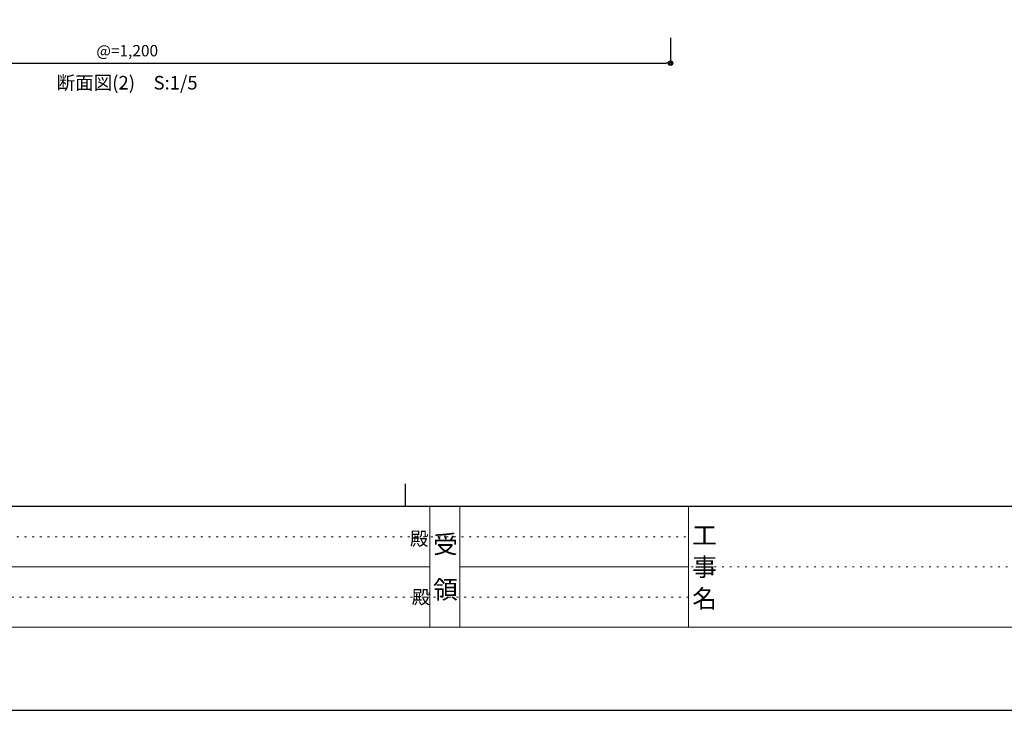
# Model space of a CAD drawing. Units: millimetres. Extents: x 0 to 841, y 0 to 594.
# Drawn here: x 202 to 419, y 0 to 153 of the extents above; entities that cross this region are included whole.
import ezdxf

# ---------------------------------------------------------------- set-up
doc = ezdxf.new("R2010")
doc.units = ezdxf.units.MM
doc.header["$MEASUREMENT"] = 0
doc.linetypes.add('JWW_HOJO', pattern=[1.693333, -1.27, 0.423333])
doc.layers.get('Defpoints').update_dxf_attribs({"color": 222})
for name, color, linetype in [('0-A01-枠A', 4, 'Continuous'), ('0-A02-枠B', 6, 'Continuous'), ('0-A11-寸法_詳細', 5, 'Continuous'), ('A-B03-文字_書込_小', 7, 'Continuous')]:
    doc.layers.add(name, color=color, linetype=linetype)
doc.layers.add('4-F', color=222, linetype='Continuous', plot=False)
doc.layers.add('A-C01-補助線(非印刷)', color=222, linetype='Continuous', plot=False)
doc.styles.add('MSゴシック', font='MS Gothic.ttf')
doc.styles.add('ゴシック', font='MS Gothic.ttf')
doc.styles.add('ＭＳ ゴシック', font='MS Gothic.ttf', dxfattribs={"height": 1})
doc.dimstyles.new('DIM-5S', dxfattribs={"dimscale": 5, "dimtxt": 2.5, "dimasz": 1, "dimexe": 0, "dimexo": 4, "dimgap": 1, "dimtad": 1, "dimdec": 1, "dimzin": 9, "dimdsep": 46, "dimlunit": 6, "dimtxsty": 'ゴシック', "dimblk": 'DOT', "dimcen": 0, "dimclrd": 256, "dimclre": 256, "dimclrt": 256, "dimadec": 0, "dimazin": 0, "dimtfac": 1, "dimtdec": 1, "dimtix": 1, "dimtmove": 2, "dimatfit": 3, "dimldrblk": 'ORIGIN', "dimfxl": 0, "dimarcsym": 0})

# ---------------------------------------------------------------- blocks, each defined once
blk = doc.blocks.new('_Dot')
at = {"color": 0, "linetype": 'ByBlock', "lineweight": -2}
blk.add_line((-0.5, 0), (-1, 0), dxfattribs=at)
at = {"color": 0, "linetype": 'ByBlock'}
for radius in [0.5, 0.25]:
    blk.add_circle((0, 0), radius, dxfattribs=at)
blk = doc.blocks.new('*D42')
at = {"layer": '0-A11-寸法_詳細', "linetype": 'Continuous', "lineweight": -2}
for p, q in [((105.5, 148.53), (105.5, 142.92)), ((345.5, 148.53), (345.5, 142.92)), ((106.5, 142.92), (344.5, 142.92))]:
    blk.add_line(p, q, dxfattribs=at)
at = {"layer": 'Defpoints', "color": 0}
for p in [(105.5, 152.53), (345.5, 152.53), (345.5, 142.92)]:
    blk.add_point(p, dxfattribs=at)
at = {"layer": '0-A11-寸法_詳細', "lineweight": -2, "rotation": 180}
blk.add_blockref('_Dot', (105.5, 142.92), dxfattribs=at)
at = {"layer": '0-A11-寸法_詳細', "lineweight": -2}
blk.add_blockref('_Dot', (345.5, 142.92), dxfattribs=at)
at = {"layer": '0-A11-寸法_詳細', "insert": (225.5, 145.36), "char_height": 2.5, "attachment_point": 5, "style": 'ゴシック'}
blk.add_mtext('@=1,200', dxfattribs=at)
blk = doc.blocks.new('_Origin')
at = {"color": 0, "linetype": 'ByBlock', "lineweight": -2}
blk.add_line((0, 0), (-1, 0), dxfattribs=at)
blk.add_circle((0, 0), 0.5, dxfattribs=at)

msp = doc.modelspace()

# ---------------------------------------------------------------- linework, layer by layer
at = {"layer": '0-A01-枠A', "linetype": 'Continuous', "lineweight": 5}
for p, q in [((19.833, 45), (763.763, 45)), ((292.328, 45), (292.328, 18.333)), ((298.995, 45), (298.995, 18.333)), ((349.471, 45), (349.471, 18.333)), ((179.139, 31.667), (292.328, 31.667)), ((298.995, 31.667), (349.471, 31.667)), ((19.833, 18.333), (766.487, 18.333))]:
    msp.add_line(p, q, dxfattribs=at)
at = {"layer": '4-F', "color": 7, "linetype": 'JWW_HOJO', "lineweight": 5}
msp.add_lwpolyline([(0, 0), (841, 0), (841, 594), (0, 594)], close=True, dxfattribs=at)
at = {"layer": 'A-C01-補助線(非印刷)', "color": 9}
msp.add_line((286.944, 45), (286.944, 50), dxfattribs=at)
at = {"layer": 'A-C01-補助線(非印刷)', "linetype": 'JWW_HOJO', "lineweight": 5}
for p, q in [((179.139, 38.333), (349.471, 38.333)), ((538.485, 31.667), (349.471, 31.667)), ((349.471, 25), (179.139, 25))]:
    msp.add_line(p, q, dxfattribs=at)
at = {"layer": 'A-C01-補助線(非印刷)', "linetype": 'Continuous'}
msp.add_lwpolyline([(0, 0), (841, 0), (841, 594), (0, 594), (0, 0)], dxfattribs=at)
at = {"layer": 'A-C01-補助線(非印刷)'}
msp.add_lwpolyline([(19.833, 575.667), (821.167, 575.667), (821.167, 45), (19.833, 45)], close=True, dxfattribs=at)

# ---------------------------------------------------------------- texts
at = {"layer": '0-A02-枠B', "linetype": 'Continuous', "lineweight": 5, "style": 'ＭＳ ゴシック'}
for s, height, p in [('殿', 3, (287.944, 36.405)), ('受', 4, (293.062, 34.667)), ('工', 4, (350.287, 36.667)), ('事', 4, (350.287, 29.667)), ('領', 4, (293.062, 24.667)), ('殿', 3, (288.339, 23.5)), ('名', 4, (350.287, 22.667))]:
    msp.add_text(s, height=height, dxfattribs=at).set_placement(p)
at = {"layer": 'A-B03-文字_書込_小', "style": 'MSゴシック'}
msp.add_text('断面図(2)\u3000S:1/5', height=3, dxfattribs=at).set_placement((209.906, 137.108))

# ---------------------------------------------------------------- dimensions: what is measured, and where the dimension line sits
at = {"layer": '0-A11-寸法_詳細'}
dim = msp.add_linear_dim(base=(345.5, 142.922), p1=(105.5, 152.531), p2=(345.5, 152.531), text='@=<>', dimstyle='DIM-5S', override={"dimscale": 1, "dimlfac": 5, "dimfxl": 0}, dxfattribs=at)
dim.commit()
dim.dimension.update_dxf_attribs({"geometry": '*D42', "text_midpoint": (225.5, 145.363)})

doc.saveas('drawing.dxf')
